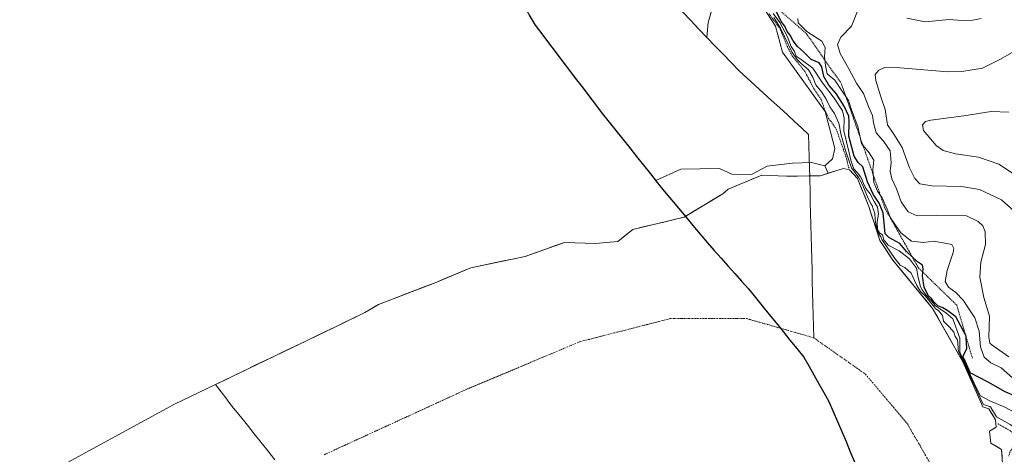
# Model space of a CAD drawing. Units: metres. Extents: x 591025 to 594491, y 4680475 to 4682804.
# Drawn here: x 592897 to 593315, y 4682245 to 4682429 of the extents above; entities that cross this region are included whole.
import ezdxf

# ---------------------------------------------------------------- set-up
doc = ezdxf.new("R2010")
doc.units = ezdxf.units.M
doc.header["$MEASUREMENT"] = 0
doc.linetypes.add('TRAZO_Y_PUNTO', pattern=[1, 0.5, -0.25, 0, -0.25])
doc.linetypes.add('TRAZOS', pattern=[0.75, 0.5, -0.25])
for name, color, linetype, lineweight in [('Arbolado forestal CxS', 92, 'Continuous', 0), ('Comunidad autónoma', 142, 'Continuous', 30), ('Corriente natural Cxs', 5, 'Continuous', 13), ('Corriente natural eje', 5, 'TRAZO_Y_PUNTO', 0), ('Corriente natural lineal', 142, 'Continuous', 13), ('Corriente natural superficial', 5, 'Continuous', 13), ('Curva de nivel auxiliar', 36, 'TRAZOS', 0), ('Curva de nivel maestra', 36, 'Continuous', 30), ('Curva de nivel normal', 36, 'Continuous', 0), ('Escarpado lineal', 39, 'TRAZOS', 0), ('Municipio', 9, 'Continuous', 13), ('Municipio CxS', 142, 'Continuous', 0), ('Pastizal CxS', 92, 'Continuous', 0), ('Provincia', 19, 'Continuous', 0), ('Suelo desnudo CxS', 43, 'Continuous', 0)]:
    doc.layers.add(name, color=color, linetype=linetype, lineweight=lineweight)

# ---------------------------------------------------------------- blocks, each defined once
blk = doc.blocks.new('*U167')
at = {"layer": 'Corriente natural Cxs', "color": 5, "linetype": 'Continuous', "lineweight": 13}
blk.add_polyline3d([(593005.53, 4682242.65, 285.53), (593002.61, 4682246.3, 285.53), (592999.69, 4682249.96, 285.53), (592996.77, 4682253.61, 285.52), (592993.85, 4682257.26, 285.52), (592990.93, 4682260.92, 285.52), (592988.01, 4682264.57, 285.53), (592985.59, 4682267.67, 285.59), (592985.09, 4682268.32, 285.62), (592982.72, 4682271.43, 285.89), (592980.36, 4682274.54, 286.04), (592984.57, 4682276.57, 285.93), (592988.79, 4682278.6, 285.98), (592993.01, 4682280.63, 286.06), (592997.23, 4682282.66, 286.08), (593001.45, 4682284.69, 286.08), (593005.67, 4682286.72, 286.14), (593009.88, 4682288.75, 285.85), (593014.1, 4682290.78, 285.63), (593018.32, 4682292.81, 285.65), (593022.54, 4682294.84, 285.62), (593026.76, 4682296.87, 285.6), (593030.98, 4682298.9, 285.7), (593035.19, 4682300.93, 285.7), (593039.41, 4682302.96, 285.82), (593043.63, 4682304.99, 285.79), (593046.57, 4682306.73, 285.75), (593049.51, 4682308.47, 285.68), (593053.51, 4682310, 285.56), (593057.51, 4682311.53, 285.54), (593061.51, 4682313.07, 285.5), (593065.52, 4682314.6, 285.54), (593069.52, 4682316.14, 285.55), (593073.52, 4682317.67, 285.56), (593077.29, 4682319.26, 285.54), (593081.06, 4682320.85, 285.55), (593084.83, 4682322.43, 285.56), (593088.6, 4682324.02, 285.56), (593093.2, 4682324.97, 285.55), (593097.81, 4682325.93, 285.54), (593102.41, 4682326.88, 285.55), (593107.02, 4682327.83, 285.55), (593111.62, 4682328.78, 285.56), (593115.79, 4682330.27, 285.52), (593119.95, 4682331.76, 285.54), (593124.12, 4682333.25, 285.55), (593128.29, 4682334.74, 285.55), (593132.65, 4682334.6, 285.55), (593137.02, 4682334.47, 285.55), (593141.38, 4682334.34, 285.54), (593146.15, 4682334.74, 285.53), (593150.91, 4682335.13, 285.54), (593154.08, 4682337.71, 285.54), (593157.26, 4682340.29, 285.53), (593161.63, 4682341.32, 285.53), (593165.99, 4682342.36, 285.54), (593170.36, 4682343.39, 285.54), (593174.72, 4682344.42, 285.53), (593179.09, 4682345.45, 285.54), (593183.16, 4682347.93, 285.56), (593187.22, 4682350.41, 285.55), (593191.29, 4682352.89, 285.54), (593195.36, 4682355.37, 285.55), (593197.74, 4682357.36, 285.54), (593201.3, 4682358.84, 285.54), (593204.86, 4682360.31, 285.54), (593208.42, 4682361.79, 285.58), (593211.98, 4682363.27, 285.66), (593215.44, 4682363.12, 285.57), (593218.91, 4682362.97, 285.55), (593222.37, 4682362.82, 285.54), (593227.13, 4682362.89, 285.5), (593231.9, 4682362.95, 285.5), (593236.66, 4682363.02, 285.49), (593239.96, 4682364.02, 285.52), (593243.25, 4682365.02, 285.57), (593246.55, 4682366.02, 285.76), (593249.11, 4682365.47, 290.66), (593249.11, 4682365.47, 290.66), (593250.8, 4682363.63, 292.05), (593252.49, 4682361.78, 293.1), (593254.11, 4682357.83, 292.34), (593255.73, 4682353.87, 288.23), (593257.35, 4682349.92, 289.62), (593258.5, 4682346.34, 290.17), (593259.65, 4682342.77, 288.61), (593260.8, 4682339.19, 290.77), (593261.95, 4682335.61, 290.63), (593263.8, 4682332.83, 291.02), (593265.64, 4682330.05, 290.94), (593267.49, 4682327.27, 290.02), (593270.3, 4682323.84, 288.9), (593273.11, 4682320.41, 288.04), (593275.92, 4682316.98, 287.3), (593278.73, 4682313.55, 294.25), (593281.54, 4682310.12, 291.45), (593284.35, 4682306.69, 292.12), (593286.48, 4682302.94, 287.25), (593288.61, 4682299.18, 288.9), (593290.74, 4682295.43, 288.22), (593292.86, 4682291.68, 288.84), (593294.99, 4682287.92, 291.66), (593297.12, 4682284.17, 299.08), (593298.82, 4682280.36, 296.15), (593300.52, 4682276.54, 295.24), (593302.22, 4682272.73, 294.31), (593303.92, 4682268.91, 291.32), (593305.62, 4682265.1, 289.77), (593308.21, 4682264.28, 290.51), (593309.57, 4682261.92, 289.42), (593310.93, 4682259.56, 288.43), (593311.32, 4682256.43, 286.88), (593308.42, 4682254.7, 285.8), (593308.73, 4682252.19, 285.54), (593309.04, 4682249.67, 285.55), (593311.29, 4682248.34, 285.62), (593313.54, 4682247, 286.14), (593313.77, 4682243.99, 286.39)], dxfattribs=at)
blk = doc.blocks.new('*U170')
at = {"layer": 'Curva de nivel normal', "color": 36, "linetype": 'Continuous', "lineweight": 0}
for points in [[(593304.99, 4682429.68, 310), (593301.42, 4682428.9, 310), (593296.93, 4682428.81, 310), (593291.38, 4682429.29, 310), (593281.2, 4682428.26, 310), (593273.4, 4682429.82, 310)], [(593252.46, 4682432.81, 310), (593249.98, 4682426.42, 310), (593245.4, 4682421.76, 310), (593243.97, 4682418.66, 310), (593245.1, 4682414.8, 310), (593248.8, 4682408.31, 310), (593252.04, 4682402.28, 310), (593255.05, 4682397.82, 310), (593257.22, 4682392.32, 310), (593258.91, 4682388.5, 310), (593259.25, 4682385.42, 310), (593260.38, 4682381.23, 310), (593263.51, 4682377.68, 310), (593266.31, 4682373.54, 310), (593266.74, 4682368.45, 310), (593266.29, 4682365, 310), (593267.03, 4682361.65, 310), (593269.09, 4682357.45, 310), (593270.99, 4682351.94, 310), (593273.93, 4682347.64, 310), (593277.85, 4682346.02, 310), (593286.07, 4682346.31, 310), (593298.69, 4682345.97, 310), (593303.62, 4682343.64, 310), (593305.63, 4682341.72, 310), (593306.64, 4682339.19, 310), (593306.76, 4682333.87, 310), (593304.78, 4682326.44, 310), (593304.31, 4682320.09, 310), (593306.08, 4682311.46, 310), (593308.4, 4682303.45, 310), (593308.17, 4682294.64, 310), (593308.54, 4682292.08, 310), (593309.6, 4682291.21, 310), (593316.64, 4682286.24, 310)]]:
    blk.add_polyline3d(points, dxfattribs=at)
blk = doc.blocks.new('*U172')
at = {"layer": 'Curva de nivel auxiliar', "color": 36, "linetype": 'TRAZOS', "lineweight": 0}
blk.add_polyline3d([(593214.99, 4682431.6, 287.5), (593219.51, 4682425.62, 287.5), (593222.71, 4682417.8, 287.5), (593224.77, 4682413.82, 287.5), (593230.04, 4682407.45, 287.5), (593233.89, 4682400.11, 287.5), (593237.17, 4682395.22, 287.5), (593238.64, 4682390.83, 287.5), (593240.26, 4682387.32, 287.5), (593243.49, 4682382.77, 287.5), (593247.82, 4682370.44, 287.5), (593248.6845, 4682366.5844, 287.5), (593249.1977, 4682366.0488, 145)], dxfattribs=at)
blk = doc.blocks.new('*U175')
at = {"layer": 'Curva de nivel normal', "color": 36, "linetype": 'Continuous', "lineweight": 0}
blk.add_polyline3d([(593227.26, 4682429.66, 305), (593227.4, 4682427.77, 305), (593230.99, 4682424.11, 305), (593237.35, 4682420.04, 305), (593238.74, 4682417.34, 305), (593238.46, 4682413.41, 305), (593238.9, 4682409.71, 305), (593239.6, 4682406.13, 305), (593242.93, 4682403.49, 305), (593245.4, 4682399.65, 305), (593248.64, 4682394.94, 305), (593249.89, 4682390.92, 305), (593252.61, 4682383.81, 305), (593254.14, 4682376.63, 305), (593257.39, 4682372.75, 305), (593259.49, 4682369.63, 305), (593259.06, 4682365.47, 305), (593259.41, 4682360.19, 305), (593261.03, 4682356.41, 305), (593262.93, 4682353.59, 305), (593265.1, 4682348.88, 305), (593266.48, 4682345.18, 305), (593268.64, 4682342.01, 305), (593270.81, 4682338.85, 305), (593275.38, 4682335.22, 305), (593280.53, 4682334.77, 305), (593284.77, 4682335.31, 305), (593288.83, 4682334.59, 305), (593292.52, 4682333.82, 305), (593293.35, 4682332.21, 305), (593293.08, 4682330.54, 305), (593290.54, 4682322.81, 305), (593289.71, 4682318.14, 305), (593291.13, 4682315.74, 305), (593294.2, 4682313.58, 305), (593297.26, 4682310.26, 305), (593302.18, 4682302.78, 305), (593304.06, 4682297.15, 305), (593304.61, 4682290.49, 305), (593306.15, 4682286.12, 305), (593309.04, 4682283.76, 305), (593313.4, 4682281.54, 305), (593318.18, 4682277.3, 305)], dxfattribs=at)

msp = doc.modelspace()

# ---------------------------------------------------------------- linework, layer by layer
at = {"layer": 'Arbolado forestal CxS', "color": 92, "linetype": 'Continuous', "lineweight": 0}
for points in [[(593313.99, 4682240.97, 285.81), (593313.54, 4682247, 287.36), (593310.74, 4682248.66, 286.08), (593309.04, 4682249.67, 285.77), (593308.42, 4682254.7, 285.71), (593309.85, 4682255.55, 285.99), (593311.32, 4682256.43, 286.32), (593310.93, 4682259.56, 287.99), (593308.21, 4682264.28, 290.85), (593305.62, 4682265.1, 289.81), (593297.12, 4682284.17, 300.56), (593284.35, 4682306.69, 289.78), (593267.49, 4682327.27, 289.58), (593261.95, 4682335.61, 293.41), (593257.35, 4682349.92, 289.59), (593252.49, 4682361.78, 294.9), (593249.11, 4682365.47, 292.57), (593246.55, 4682366.02, 289.36), (593240, 4682364.03, 285.54), (593238.59, 4682367.25, 285.56), (593241.94, 4682370.21, 285.79), (593242.91, 4682374.52, 287.27), (593238.73, 4682390.3, 289.03), (593220.64, 4682415.37, 287.72), (593217.73, 4682426.35, 286.69), (593200.22, 4682453.45, 287.26)], [(593200.22, 4682453.45, 287.26), (593217.73, 4682426.35, 286.69), (593220.64, 4682415.37, 287.72), (593238.73, 4682390.3, 289.03), (593242.91, 4682374.52, 287.27), (593241.94, 4682370.21, 285.79), (593238.59, 4682367.25, 285.56)], [(593238.59, 4682367.25, 285.56), (593240, 4682364.03, 285.54)], [(593313.99, 4682240.97, 285.81), (593313.54, 4682247, 287.36), (593310.74, 4682248.66, 286.08), (593309.04, 4682249.67, 285.77), (593308.42, 4682254.7, 285.71), (593309.85, 4682255.55, 285.99), (593311.32, 4682256.43, 286.32), (593310.93, 4682259.56, 287.99), (593308.21, 4682264.28, 290.85), (593305.62, 4682265.1, 289.81), (593297.12, 4682284.17, 300.56), (593284.35, 4682306.69, 289.78), (593267.49, 4682327.27, 289.58), (593261.95, 4682335.61, 293.41), (593257.35, 4682349.92, 289.59), (593252.49, 4682361.78, 294.9), (593249.11, 4682365.47, 292.57), (593246.55, 4682366.02, 289.36), (593240, 4682364.03, 285.54)]]:
    msp.add_polyline3d(points, dxfattribs=at)
at = {"layer": 'Comunidad autónoma', "color": 142, "linetype": 'Continuous', "lineweight": 30}
msp.add_polyline3d([(593113.3, 4682431.1, 285.69), (593115.79, 4682426.84, 285.71), (593118.64, 4682423.1, 285.76), (593121.48, 4682419.36, 285.8), (593124.33, 4682415.61, 285.91), (593127.18, 4682411.87, 285.98), (593130.03, 4682408.13, 285.99), (593132.87, 4682404.39, 285.99), (593135.72, 4682400.65, 286), (593138.57, 4682396.9, 286.01), (593141.41, 4682393.16, 286), (593144.26, 4682389.42, 286.07), (593147.18, 4682385.77, 286.03), (593150.1, 4682382.11, 285.82), (593153.02, 4682378.46, 285.81), (593155.94, 4682374.8, 285.88), (593158.86, 4682371.15, 285.89), (593161.78, 4682367.49, 285.88), (593164.7, 4682363.84, 285.77), (593167.62, 4682360.18, 285.61), (593170.54, 4682356.53, 285.55), (593173.59, 4682352.86, 285.56), (593176.65, 4682349.2, 285.59), (593179.7, 4682345.53, 285.55), (593182.75, 4682341.86, 285.54), (593185.81, 4682338.2, 285.55), (593188.86, 4682334.53, 285.55), (593191.76, 4682331.29, 285.56), (593194.67, 4682328.04, 285.56), (593197.57, 4682324.79, 285.56), (593200.47, 4682321.55, 285.56), (593203.38, 4682318.3, 285.56), (593206.28, 4682315.06, 285.56), (593209.21, 4682311.45, 285.57), (593212.14, 4682307.84, 285.56), (593215.07, 4682304.23, 285.57), (593218, 4682300.62, 285.56), (593220.94, 4682297, 285.56), (593223.87, 4682293.39, 285.57), (593226.8, 4682289.78, 285.55), (593229.73, 4682286.17, 285.53), (593231.86, 4682282.4, 285.52), (593234, 4682278.63, 285.54), (593236.13, 4682274.87, 285.55), (593238.27, 4682271.1, 285.54), (593240.4, 4682267.33, 285.54), (593242.21, 4682263.08, 285.51), (593244.02, 4682258.82, 285.51), (593245.82, 4682254.57, 285.51), (593247.63, 4682250.32, 285.52), (593249.44, 4682246.06, 285.52), (593251.25, 4682241.81, 285.51)], dxfattribs=at)
at = {"layer": 'Corriente natural eje', "color": 5, "linetype": 'TRAZO_Y_PUNTO', "lineweight": 0}
for points in [[(593026.37, 4682244.76, 285.53), (593030.67, 4682246.73, 285.53), (593034.98, 4682248.71, 285.52), (593039.29, 4682250.69, 285.54), (593043.6, 4682252.67, 285.55), (593047.9, 4682254.64, 285.54), (593052.21, 4682256.62, 285.53), (593056.52, 4682258.6, 285.52), (593060.83, 4682260.58, 285.54), (593065.13, 4682262.55, 285.55), (593069.44, 4682264.53, 285.56), (593073.75, 4682266.51, 285.55), (593078.06, 4682268.49, 285.55), (593082.36, 4682270.46, 285.56), (593086.67, 4682272.44, 285.56), (593091.06, 4682274.28, 285.57), (593095.46, 4682276.13, 285.56), (593099.85, 4682277.97, 285.55), (593104.25, 4682279.81, 285.53), (593108.64, 4682281.66, 285.53), (593113.04, 4682283.5, 285.54), (593117.43, 4682285.35, 285.55), (593121.83, 4682287.19, 285.54), (593126.22, 4682289.03, 285.54), (593130.62, 4682290.88, 285.55), (593135.01, 4682292.72, 285.54), (593139.77, 4682293.94, 285.55), (593144.54, 4682295.15, 285.53), (593149.3, 4682296.37, 285.53), (593154.07, 4682297.59, 285.55), (593158.83, 4682298.8, 285.55), (593163.59, 4682300.02, 285.55), (593168.36, 4682301.23, 285.55), (593173.12, 4682302.45, 285.55), (593177.75, 4682302.45, 285.56), (593182.39, 4682302.45, 285.55), (593187.02, 4682302.45, 285.53), (593191.66, 4682302.45, 285.52), (593196.29, 4682302.45, 285.53), (593200.93, 4682302.45, 285.54), (593205.56, 4682302.45, 285.54), (593210.29, 4682301.1, 285.54), (593215.02, 4682299.75, 285.55), (593219.75, 4682298.4, 285.55), (593224.47, 4682297.04, 285.55), (593229.2, 4682295.69, 285.55), (593233.93, 4682294.34, 285.54)], [(593233.93, 4682294.34, 285.54), (593237.58, 4682291.77, 285.52), (593241.23, 4682289.2, 285.52), (593244.88, 4682286.64, 285.52), (593248.53, 4682284.07, 285.52), (593252.18, 4682281.5, 285.54), (593255.83, 4682278.93, 285.54), (593258.8, 4682275.41, 285.53), (593261.77, 4682271.9, 285.53), (593264.75, 4682268.38, 285.52), (593267.72, 4682264.86, 285.53), (593270.69, 4682261.35, 285.52), (593273.66, 4682257.83, 285.52), (593276, 4682253.77, 285.54), (593278.34, 4682249.72, 285.53), (593280.69, 4682245.66, 285.51), (593283.03, 4682241.61, 285.52)]]:
    msp.add_polyline3d(points, dxfattribs=at)
at = {"layer": 'Corriente natural lineal', "color": 142, "linetype": 'Continuous', "lineweight": 13}
for points in [[(593188.7, 4682421.63, 285.69), (593185.29, 4682425.19, 285.61), (593181.88, 4682428.76, 285.57), (593178.47, 4682432.32, 285.6), (593175.06, 4682435.88, 285.58)], [(593190.46, 4682432.28, 285.59), (593189.24, 4682427.96, 285.59), (593188.97, 4682424.8, 285.61), (593188.7, 4682421.63, 285.69)], [(593188.7, 4682421.63, 285.69), (593192.09, 4682418.09, 285.78), (593195.49, 4682414.54, 285.8), (593198.88, 4682411, 285.83), (593202.27, 4682407.45, 285.89), (593205.69, 4682404.35, 285.97), (593209.11, 4682401.25, 286.01), (593212.54, 4682398.15, 286), (593215.96, 4682395.04, 285.83), (593219.38, 4682391.94, 285.8), (593222.8, 4682388.84, 285.81), (593225.8, 4682386.06, 285.91), (593228.79, 4682383.27, 285.94), (593231.79, 4682380.49, 286.11), (593231.91, 4682375.7, 285.82), (593232.03, 4682370.92, 285.57), (593232.15, 4682366.13, 285.5), (593232.23, 4682362.96, 285.52)], [(593232.23, 4682362.96, 285.52), (593232.27, 4682361.35, 285.53), (593232.38, 4682356.56, 285.57), (593232.5, 4682351.77, 285.55), (593232.62, 4682346.99, 285.52), (593232.74, 4682342.2, 285.51), (593232.86, 4682337.42, 285.53), (593232.98, 4682332.63, 285.54), (593233.1, 4682327.84, 285.54), (593233.22, 4682323.06, 285.55), (593233.34, 4682318.27, 285.55), (593233.45, 4682313.48, 285.54), (593233.57, 4682308.7, 285.54), (593233.69, 4682303.91, 285.56), (593233.81, 4682299.13, 285.55), (593233.93, 4682294.34, 285.54)]]:
    msp.add_polyline3d(points, dxfattribs=at)
at = {"layer": 'Corriente natural superficial', "color": 5, "linetype": 'Continuous', "lineweight": 13}
for points in [[(592980.36, 4682274.54, 286.04), (592984.57, 4682276.57, 285.93), (592988.79, 4682278.6, 285.98), (592993.01, 4682280.63, 286.06), (592997.23, 4682282.66, 286.08), (593001.45, 4682284.69, 286.08), (593005.67, 4682286.72, 286.14), (593009.88, 4682288.75, 285.85), (593014.1, 4682290.78, 285.63), (593018.32, 4682292.81, 285.65), (593022.54, 4682294.84, 285.62), (593026.76, 4682296.87, 285.6), (593030.98, 4682298.9, 285.7), (593035.19, 4682300.93, 285.7), (593039.41, 4682302.96, 285.82), (593043.63, 4682304.99, 285.79), (593046.57, 4682306.73, 285.75), (593049.51, 4682308.47, 285.68), (593053.51, 4682310, 285.56), (593057.51, 4682311.53, 285.54), (593061.51, 4682313.07, 285.5), (593065.52, 4682314.6, 285.54), (593069.52, 4682316.14, 285.55), (593073.52, 4682317.67, 285.56), (593077.29, 4682319.26, 285.54), (593081.06, 4682320.85, 285.55), (593084.83, 4682322.43, 285.56), (593088.6, 4682324.02, 285.56), (593093.2, 4682324.97, 285.55), (593097.81, 4682325.93, 285.54), (593102.41, 4682326.88, 285.55), (593107.02, 4682327.83, 285.55), (593111.62, 4682328.78, 285.56), (593115.79, 4682330.27, 285.52), (593119.95, 4682331.76, 285.54), (593124.12, 4682333.25, 285.55), (593128.29, 4682334.74, 285.55), (593132.65, 4682334.6, 285.55), (593137.02, 4682334.47, 285.55), (593141.38, 4682334.34, 285.54), (593146.15, 4682334.74, 285.53), (593150.91, 4682335.13, 285.54), (593154.08, 4682337.71, 285.54), (593157.26, 4682340.29, 285.53), (593161.63, 4682341.32, 285.53), (593165.99, 4682342.36, 285.54), (593170.36, 4682343.39, 285.54), (593174.72, 4682344.42, 285.53), (593179.09, 4682345.45, 285.54), (593183.16, 4682347.93, 285.56), (593187.22, 4682350.41, 285.55), (593191.29, 4682352.89, 285.54), (593195.36, 4682355.37, 285.55), (593197.74, 4682357.36, 285.54), (593201.3, 4682358.84, 285.54), (593204.86, 4682360.31, 285.54), (593208.42, 4682361.79, 285.58), (593211.98, 4682363.27, 285.66), (593215.44, 4682363.12, 285.57), (593218.91, 4682362.97, 285.55), (593222.37, 4682362.82, 285.54), (593227.13, 4682362.89, 285.5), (593231.9, 4682362.95, 285.5), (593232.23, 4682362.96, 285.5)], [(593232.23, 4682362.96, 285.5), (593236.66, 4682363.02, 285.49), (593239.96, 4682364.02, 285.52), (593243.25, 4682365.02, 285.57), (593246.55, 4682366.02, 285.76), (593249.11, 4682365.47, 290.66), (593250.8, 4682363.63, 292.05), (593252.49, 4682361.78, 293.1), (593254.11, 4682357.83, 292.34), (593255.73, 4682353.87, 288.23), (593257.35, 4682349.92, 289.62), (593258.5, 4682346.34, 290.17), (593259.65, 4682342.77, 288.61), (593260.8, 4682339.19, 290.77), (593261.95, 4682335.61, 290.63), (593263.8, 4682332.83, 291.02), (593265.64, 4682330.05, 290.93), (593267.49, 4682327.27, 290.02), (593270.3, 4682323.84, 288.9), (593273.11, 4682320.41, 288.04), (593275.92, 4682316.98, 287.3), (593278.73, 4682313.55, 294.25), (593281.54, 4682310.12, 291.45), (593284.35, 4682306.69, 292.12), (593286.48, 4682302.94, 287.25), (593288.61, 4682299.18, 288.9), (593290.74, 4682295.43, 288.22), (593292.86, 4682291.68, 288.84), (593294.99, 4682287.92, 291.66), (593297.12, 4682284.17, 299.08), (593298.82, 4682280.36, 296.15), (593300.52, 4682276.54, 295.24), (593302.22, 4682272.73, 294.31), (593303.92, 4682268.91, 291.32), (593305.62, 4682265.1, 289.77), (593308.21, 4682264.28, 290.51), (593309.57, 4682261.92, 289.42), (593310.93, 4682259.56, 288.43), (593311.32, 4682256.43, 286.88), (593308.42, 4682254.7, 285.8), (593308.73, 4682252.19, 285.54), (593309.04, 4682249.67, 285.55), (593311.29, 4682248.34, 285.62), (593313.54, 4682247, 286.14), (593313.77, 4682243.99, 286.39)]]:
    msp.add_polyline3d(points, dxfattribs=at)
at = {"layer": 'Curva de nivel auxiliar', "color": 36, "linetype": 'TRAZOS', "lineweight": 0}
msp.add_polyline3d([(593312.09, 4682257.97, 266.13), (593312.16, 4682257.8, 287.5), (593317.24, 4682254.94, 287.5), (593318.82, 4682253.74, 287.5), (593319.61, 4682252.71, 287.5), (593319.99, 4682251.61, 287.5), (593319.95, 4682250.48, 287.5), (593317.14, 4682245.88, 287.5), (593316.62, 4682244.23, 287.5)], dxfattribs=at)
at = {"layer": 'Curva de nivel maestra', "color": 36, "linetype": 'Continuous', "lineweight": 30}
for points in [[(593297.1, 4682286.24, 300), (593298.83, 4682289.76, 300), (593298.59, 4682294.5, 300), (593298.57, 4682295, 300), (593298.29, 4682295.52, 300), (593294.25, 4682303.16, 300), (593290.81, 4682305.75, 300), (593288.7, 4682306.99, 300), (593286.6, 4682307.88, 300), (593284.8, 4682309.51, 300), (593283.89, 4682310.94, 300), (593282.51, 4682312.22, 300), (593280.7, 4682315.74, 300), (593280.08, 4682320.49, 300), (593280.25, 4682322.09, 300), (593280.4, 4682323.57, 300), (593280.01, 4682325.09, 300), (593277.87, 4682326.58, 300), (593275.7, 4682328.62, 300), (593273.24, 4682330.94, 300), (593270.45, 4682334.34, 300), (593265.74, 4682336.86, 300), (593264.28, 4682338.37, 300), (593263.99, 4682341.54, 0), (593263.35, 4682347.29, 0), (593261.72, 4682351.34, 0), (593259.08, 4682355.13, 300), (593256.8, 4682360.49, 300), (593254.73, 4682366.79, 300), (593252.79, 4682368.61, 300), (593251.09, 4682371.26, 300), (593248.77, 4682379.73, 300), (593248.97, 4682385.64, 300), (593248.87, 4682388.2, 300), (593246.86, 4682392.49, 300), (593243.51, 4682397.89, 300), (593240.36, 4682401.4, 300), (593238.16, 4682405.09, 300), (593237.36, 4682409.18, 300), (593236.2, 4682410.9, 300), (593232.84, 4682412.32, 300), (593229.61, 4682415.47, 300), (593227, 4682417.84, 300), (593225.16, 4682420.17, 300), (593223.94, 4682422.63, 300), (593222.72, 4682424.08, 300), (593221.67, 4682426.36, 300), (593220.08, 4682428.43, 300), (593217.72, 4682433.28, 300)], [(593297.1, 4682286.24, 300), (593297.99, 4682284.66, 0), (593298.02, 4682284.6, 0), (593298.03, 4682284.58, 0), (593300.29, 4682279.52, 300)], [(593340.12, 4682242.98, 300), (593339.63, 4682246.69, 300), (593338.65, 4682249.71, 300), (593338.1, 4682253.79, 300), (593336.35, 4682258.92, 300), (593332.09, 4682262.42, 300), (593324.4, 4682267.4, 300), (593315.09, 4682271.46, 300), (593307.9, 4682275.59, 300), (593300.29, 4682279.52, 300)]]:
    msp.add_polyline3d(points, dxfattribs=at)
at = {"layer": 'Curva de nivel normal', "color": 36, "linetype": 'Continuous', "lineweight": 0}
for points in [[(593216.7, 4682431.77, 295), (593219.53, 4682427.93, 295), (593222.7, 4682422.17, 295), (593224.4, 4682417.83, 295), (593225.77, 4682415.64, 295), (593226.52, 4682413.67, 295), (593228.64, 4682412.33, 295), (593233.52, 4682408.55, 295), (593237.71, 4682402.41, 295), (593242.54, 4682395.94, 295), (593246.16, 4682390.48, 295), (593246.91, 4682387.36, 295), (593246.77, 4682382.08, 295), (593248.99, 4682372.67, 295), (593249.8, 4682369.08, 295), (593250.98, 4682365.97, 0), (593252.53, 4682364.18, 0), (593253.88, 4682362.4, 0), (593255.11, 4682359.66, 0), (593256, 4682357.54, 295), (593257.8, 4682355.33, 295), (593259.51, 4682352.04, 295), (593260.92, 4682349.64, 295), (593261.43, 4682346.75, 295), (593260.77, 4682343.46, 295), (593260.96, 4682340.26, 295), (593261.84, 4682338.86, 295), (593263.05, 4682337.96, 295), (593263.72, 4682335.84, 295), (593265.5, 4682333.54, 295), (593270.14, 4682331.13, 295), (593274.57, 4682327.74, 295), (593277.45, 4682323.81, 295), (593278.24, 4682319.93, 295), (593279.1, 4682316.61, 295), (593279.12, 4682316.2, 295), (593279.96, 4682314.69, 0), (593281.66, 4682312.39, 0), (593284.68, 4682309.06, 0), (593285.29, 4682308.17, 295), (593285.54, 4682307.92, 295), (593287.71, 4682306.43, 295), (593289.88, 4682304.92, 295), (593292.94, 4682302.34, 295), (593295.85, 4682294.16, 295), (593295.9, 4682288.34, 295), (593296.36, 4682287.21, 0), (593297.63, 4682284.55, 150)], [(593217, 4682430.02, 290), (593219.89, 4682425.57, 290), (593224.87, 4682415.22, 290), (593227.12, 4682412.14, 290), (593228.54, 4682410.69, 290), (593231.66, 4682407.84, 290), (593233.59, 4682404.74, 290), (593234.86, 4682401.56, 290), (593237.2, 4682398.56, 290), (593239.06, 4682395.76, 290), (593240.78, 4682392.15, 290), (593242.78, 4682389.38, 290), (593244.54, 4682385.24, 290), (593245.59, 4682380.22, 290), (593247.52, 4682373.23, 290), (593249.91, 4682366.29, 290), (593253.13, 4682362.12, 0), (593254.74, 4682358.92, 0)], [(593318.1, 4682415.24, 315), (593312.77, 4682412.28, 315), (593305.44, 4682408.62, 315), (593296.79, 4682407.17, 315), (593290.77, 4682407.1, 315), (593270.64, 4682408.8, 315), (593264.01, 4682408.87, 315), (593261.56, 4682407.68, 315), (593260.01, 4682405.97, 315), (593260.21, 4682403.42, 315), (593262.45, 4682396.49, 315), (593264.28, 4682391.02, 315), (593265.16, 4682384.64, 315), (593267.95, 4682380.57, 315), (593271.41, 4682374.91, 315), (593274.55, 4682366.42, 315), (593276.77, 4682361.79, 315), (593278.92, 4682359.55, 315), (593284.02, 4682358.76, 315), (593296.59, 4682358.48, 315), (593304.15, 4682357.14, 315), (593313.51, 4682352.81, 315), (593318.82, 4682348.19, 315)], [(593316.69, 4682389.9, 320), (593309.16, 4682390.24, 320), (593297.62, 4682388.41, 320), (593283.61, 4682386.53, 320), (593281.3, 4682385.96, 320), (593280.08, 4682384.63, 320), (593280.54, 4682382.16, 320), (593285.83, 4682375.87, 320), (593288.88, 4682373.68, 320), (593294.07, 4682372.35, 320), (593303.77, 4682370.92, 320), (593312.43, 4682367.97, 320), (593325.43, 4682359.36, 320)], [(593254.74, 4682358.92, 147.5), (593256.99, 4682353.43, 290)], [(593256.99, 4682353.43, 290), (593258.24, 4682350.95, 290), (593258.7, 4682350.35, 290), (593259.12, 4682348.94, 0), (593259.83, 4682347.04, 0), (593259.99, 4682344.46, 0), (593260.23, 4682342.51, 0), (593261.34, 4682338.62, 0), (593262.33, 4682337.12, 0), (593262.69, 4682336.58, 30.35), (593262.86, 4682336.05, 0), (593268.3, 4682327.87, 0), (593270.57, 4682325.09, 290), (593272.5, 4682324.17, 290), (593275.2, 4682321.65, 290), (593277.59, 4682316.52, 290), (593279.21, 4682313.91, 0), (593279.52, 4682313.61, 0), (593280.87, 4682312.37, 0), (593281.24, 4682312.06, 131.63), (593285.12, 4682307.32, 0), (593285.22, 4682307.18, 0), (593285.47, 4682306.74, 290), (593286.89, 4682305.92, 290), (593288.47, 4682303.8, 290), (593288.98, 4682301.36, 290), (593291.5, 4682298.89, 290), (593293.31, 4682296.7, 290), (593293.93, 4682294.93, 290), (593294.9, 4682293.42, 290), (593295.18, 4682290.18, 290), (593295.14, 4682289.7, 290), (593295.25, 4682288.72, 0), (593305.73, 4682266.18, 147.5)], [(593297.63, 4682284.55, 150), (593301.92, 4682275.15, 0), (593304.64, 4682269.74, 295), (593308.6, 4682267.55, 295), (593314.99, 4682264.97, 295), (593321.92, 4682261.32, 295), (593326.99, 4682256.5, 295), (593331.84, 4682252.02, 295), (593334.69, 4682250.18, 295), (593336.62, 4682248.82, 295), (593338.02, 4682244.54, 295)], [(593305.73, 4682266.18, 147.5), (593306.35, 4682265.92, 0), (593308.51, 4682265.23, 0), (593308.65, 4682265.18, 0), (593308.78, 4682265.1, 0), (593308.89, 4682265.01, 0), (593308.99, 4682264.9, 0), (593309.08, 4682264.78, 0), (593311.38, 4682260.78, 290), (593317.26, 4682257.64, 290), (593321.29, 4682254.67, 290), (593322.87, 4682252.41, 290), (593322.21, 4682250.16, 290), (593319.78, 4682245.87, 290), (593320.72, 4682242.35, 290)]]:
    msp.add_polyline3d(points, dxfattribs=at)
at = {"layer": 'Escarpado lineal', "color": 39, "linetype": 'TRAZOS', "lineweight": 0}
msp.add_polyline3d([(593212.56, 4682439.11, 285.8), (593230.79, 4682423.31, 303.5), (593245.64, 4682402.07, 305.57), (593264.16, 4682349.15, 304.13), (593278.33, 4682323.95, 295.22), (593294.58, 4682308.14, 302.7), (593301.2, 4682285.65, 302.52)], dxfattribs=at)
at = {"layer": 'Municipio', "color": 9, "linetype": 'Continuous', "lineweight": 13}
msp.add_polyline3d([(593113.3, 4682431.1, 285.69), (593115.79, 4682426.84, 285.71), (593118.64, 4682423.1, 285.76), (593121.48, 4682419.36, 285.8), (593124.33, 4682415.61, 285.91), (593127.18, 4682411.87, 285.98), (593130.03, 4682408.13, 285.99), (593132.87, 4682404.39, 285.99), (593135.72, 4682400.65, 286), (593138.57, 4682396.9, 286.01), (593141.41, 4682393.16, 286), (593144.26, 4682389.42, 286.07), (593147.18, 4682385.77, 286.03), (593150.1, 4682382.11, 285.82), (593153.02, 4682378.46, 285.81), (593155.94, 4682374.8, 285.88), (593158.86, 4682371.15, 285.89), (593161.78, 4682367.49, 285.88), (593164.7, 4682363.84, 285.77), (593167.62, 4682360.18, 285.61), (593170.54, 4682356.53, 285.55), (593173.59, 4682352.86, 285.56), (593176.65, 4682349.2, 285.59), (593179.7, 4682345.53, 285.55), (593182.75, 4682341.86, 285.54), (593185.81, 4682338.2, 285.55), (593188.86, 4682334.53, 285.55), (593191.76, 4682331.29, 285.56), (593194.67, 4682328.04, 285.56), (593197.57, 4682324.79, 285.56), (593200.47, 4682321.55, 285.56), (593203.38, 4682318.3, 285.56), (593206.28, 4682315.06, 285.56), (593209.21, 4682311.45, 285.57), (593212.14, 4682307.84, 285.56), (593215.07, 4682304.23, 285.57), (593218, 4682300.62, 285.56), (593220.94, 4682297, 285.56), (593223.87, 4682293.39, 285.57), (593226.8, 4682289.78, 285.55), (593229.73, 4682286.17, 285.53), (593231.86, 4682282.4, 285.52), (593234, 4682278.63, 285.54), (593236.13, 4682274.87, 285.55), (593238.27, 4682271.1, 285.54), (593240.4, 4682267.33, 285.54), (593242.21, 4682263.08, 285.51), (593244.02, 4682258.82, 285.51), (593245.82, 4682254.57, 285.51), (593247.63, 4682250.32, 285.52), (593249.44, 4682246.06, 285.52), (593251.25, 4682241.81, 285.51)], dxfattribs=at)
at = {"layer": 'Municipio CxS', "color": 142, "linetype": 'Continuous', "lineweight": 0}
msp.add_polyline3d([(593251.25, 4682241.81, 285.51), (593249.44, 4682246.06, 285.52), (593247.63, 4682250.32, 285.52), (593245.82, 4682254.57, 285.51), (593244.02, 4682258.82, 285.51), (593242.21, 4682263.08, 285.51), (593240.4, 4682267.33, 285.54), (593238.27, 4682271.1, 285.54), (593236.13, 4682274.87, 285.55), (593234, 4682278.63, 285.54), (593231.86, 4682282.4, 285.52), (593229.73, 4682286.17, 285.53), (593226.8, 4682289.78, 285.55), (593223.87, 4682293.39, 285.57), (593220.94, 4682297, 285.56), (593218, 4682300.62, 285.56), (593215.07, 4682304.23, 285.57), (593212.14, 4682307.84, 285.56), (593209.21, 4682311.45, 285.57), (593206.28, 4682315.06, 285.56), (593203.38, 4682318.3, 285.56), (593200.47, 4682321.55, 285.56), (593197.57, 4682324.79, 285.56), (593194.67, 4682328.04, 285.56), (593191.76, 4682331.29, 285.56), (593188.86, 4682334.53, 285.55), (593185.81, 4682338.2, 285.55), (593182.75, 4682341.86, 285.54), (593179.7, 4682345.53, 285.55), (593176.65, 4682349.2, 285.59), (593173.59, 4682352.86, 285.56), (593170.54, 4682356.53, 285.55), (593167.62, 4682360.18, 285.61), (593164.7, 4682363.84, 285.77), (593161.78, 4682367.49, 285.88), (593158.86, 4682371.15, 285.89), (593155.94, 4682374.8, 285.88), (593153.02, 4682378.46, 285.81), (593150.1, 4682382.11, 285.82), (593147.18, 4682385.77, 286.03), (593144.26, 4682389.42, 286.07), (593141.41, 4682393.16, 286), (593138.57, 4682396.9, 286.01), (593135.72, 4682400.65, 286), (593132.87, 4682404.39, 285.99), (593130.03, 4682408.13, 285.99), (593127.18, 4682411.87, 285.98), (593124.33, 4682415.61, 285.91), (593121.48, 4682419.36, 285.8), (593118.64, 4682423.1, 285.76), (593115.79, 4682426.84, 285.71), (593113.3, 4682431.1, 285.69)], dxfattribs=at)
at = {"layer": 'Pastizal CxS', "color": 92, "linetype": 'Continuous', "lineweight": 0}
for points in [[(593054.19, 4682525.28, 288.89), (593078.44, 4682490.84, 285.71), (593115.84, 4682426.93, 285.76), (593144.31, 4682389.51, 286.09), (593167.08, 4682361.01, 285.59), (593177.64, 4682365.86, 285.82), (593193.95, 4682366.03, 285.64), (593199.28, 4682363.62, 285.54), (593207.59, 4682363.48, 285.52), (593214.23, 4682367.05, 285.58), (593224.89, 4682368.29, 285.59), (593233.01, 4682368.61, 285.66), (593238.59, 4682367.25, 285.56)], [(593054.19, 4682525.28, 288.89), (593078.44, 4682490.84, 285.71), (593115.84, 4682426.93, 285.76), (593144.31, 4682389.51, 286.09), (593167.08, 4682361.01, 285.59), (593177.64, 4682365.86, 285.82), (593193.95, 4682366.03, 285.64), (593199.28, 4682363.62, 285.54), (593207.59, 4682363.48, 285.52), (593214.23, 4682367.05, 285.58), (593224.89, 4682368.29, 285.59), (593233.01, 4682368.61, 285.66), (593238.59, 4682367.25, 285.56)], [(593078.44, 4682490.84, 285.71), (593115.84, 4682426.93, 285.76), (593144.31, 4682389.51, 286.09), (593167.08, 4682361.01, 285.59), (593177.64, 4682365.86, 285.82), (593193.95, 4682366.03, 285.64), (593199.28, 4682363.62, 285.54), (593207.59, 4682363.48, 285.52), (593214.23, 4682367.05, 285.58), (593224.89, 4682368.29, 285.59), (593233.01, 4682368.61, 285.66), (593238.59, 4682367.25, 285.56), (593240, 4682364.03, 285.54), (593236.66, 4682363.02, 285.53), (593222.37, 4682362.82, 285.53), (593211.98, 4682363.27, 285.55), (593197.74, 4682357.36, 285.56), (593195.36, 4682355.37, 285.55), (593179.09, 4682345.45, 285.54), (593157.26, 4682340.29, 285.53), (593150.91, 4682335.13, 285.54), (593141.38, 4682334.34, 285.55), (593128.29, 4682334.74, 285.55), (593111.62, 4682328.78, 285.54), (593088.6, 4682324.02, 285.56), (593073.52, 4682317.67, 285.55), (593049.51, 4682308.47, 285.58), (593043.63, 4682304.99, 285.68), (593030.38, 4682298.61, 285.66), (592980.36, 4682274.54, 285.86), (592963.04, 4682266.21, 286.02), (592897.35, 4682230.39, 285.69)], [(593200.22, 4682453.45, 287.26), (593217.73, 4682426.35, 286.69), (593220.64, 4682415.37, 287.72), (593238.73, 4682390.3, 289.03), (593242.91, 4682374.52, 287.27), (593241.94, 4682370.21, 285.79), (593238.59, 4682367.25, 285.56), (593233.01, 4682368.61, 285.66), (593224.89, 4682368.29, 285.59), (593214.23, 4682367.05, 285.58), (593207.59, 4682363.48, 285.52), (593199.28, 4682363.62, 285.54), (593193.95, 4682366.03, 285.64), (593177.64, 4682365.86, 285.82), (593167.08, 4682361.01, 285.59), (593167.08, 4682361.01, 285.59), (593144.31, 4682389.51, 286.09), (593115.84, 4682426.93, 285.76), (593078.44, 4682490.84, 285.71)], [(593200.22, 4682453.45, 287.26), (593217.73, 4682426.35, 286.69), (593220.64, 4682415.37, 287.72), (593238.73, 4682390.3, 289.03), (593242.91, 4682374.52, 287.27), (593241.94, 4682370.21, 285.79), (593238.59, 4682367.25, 285.56)], [(593238.59, 4682367.25, 285.56), (593240, 4682364.03, 285.54)], [(592897.35, 4682230.39, 285.69), (592963.04, 4682266.21, 286.02), (592980.36, 4682274.54, 285.86), (593030.38, 4682298.61, 285.66), (593043.63, 4682304.99, 285.68), (593049.51, 4682308.47, 285.58), (593073.52, 4682317.67, 285.55), (593088.6, 4682324.02, 285.56), (593111.62, 4682328.78, 285.54), (593128.29, 4682334.74, 285.55), (593141.38, 4682334.34, 285.55), (593150.91, 4682335.13, 285.54), (593157.26, 4682340.29, 285.53), (593179.09, 4682345.45, 285.54), (593195.36, 4682355.37, 285.55), (593197.74, 4682357.36, 285.56), (593211.98, 4682363.27, 285.55), (593222.37, 4682362.82, 285.53), (593236.66, 4682363.02, 285.53), (593240, 4682364.03, 285.54)]]:
    msp.add_polyline3d(points, dxfattribs=at)
at = {"layer": 'Provincia', "color": 19, "linetype": 'Continuous', "lineweight": 0}
msp.add_polyline3d([(593113.3, 4682431.1, 285.69), (593115.79, 4682426.84, 285.71), (593118.64, 4682423.1, 285.76), (593121.48, 4682419.36, 285.8), (593124.33, 4682415.61, 285.91), (593127.18, 4682411.87, 285.98), (593130.03, 4682408.13, 285.99), (593132.87, 4682404.39, 285.99), (593135.72, 4682400.65, 286), (593138.57, 4682396.9, 286.01), (593141.41, 4682393.16, 286), (593144.26, 4682389.42, 286.07), (593147.18, 4682385.77, 286.03), (593150.1, 4682382.11, 285.82), (593153.02, 4682378.46, 285.81), (593155.94, 4682374.8, 285.88), (593158.86, 4682371.15, 285.89), (593161.78, 4682367.49, 285.88), (593164.7, 4682363.84, 285.77), (593167.62, 4682360.18, 285.61), (593170.54, 4682356.53, 285.55), (593173.59, 4682352.86, 285.56), (593176.65, 4682349.2, 285.59), (593179.7, 4682345.53, 285.55), (593182.75, 4682341.86, 285.54), (593185.81, 4682338.2, 285.55), (593188.86, 4682334.53, 285.55), (593191.76, 4682331.29, 285.56), (593194.67, 4682328.04, 285.56), (593197.57, 4682324.79, 285.56), (593200.47, 4682321.55, 285.56), (593203.38, 4682318.3, 285.56), (593206.28, 4682315.06, 285.56), (593209.21, 4682311.45, 285.57), (593212.14, 4682307.84, 285.56), (593215.07, 4682304.23, 285.57), (593218, 4682300.62, 285.56), (593220.94, 4682297, 285.56), (593223.87, 4682293.39, 285.57), (593226.8, 4682289.78, 285.55), (593229.73, 4682286.17, 285.53), (593231.86, 4682282.4, 285.52), (593234, 4682278.63, 285.54), (593236.13, 4682274.87, 285.55), (593238.27, 4682271.1, 285.54), (593240.4, 4682267.33, 285.54), (593242.21, 4682263.08, 285.51), (593244.02, 4682258.82, 285.51), (593245.82, 4682254.57, 285.51), (593247.63, 4682250.32, 285.52), (593249.44, 4682246.06, 285.52), (593251.25, 4682241.81, 285.51)], dxfattribs=at)
at = {"layer": 'Suelo desnudo CxS', "color": 43, "linetype": 'Continuous', "lineweight": 0}
for points in [[(592897.35, 4682230.39, 285.69), (592963.04, 4682266.21, 286.02), (592980.36, 4682274.54, 285.86), (593030.38, 4682298.61, 285.66), (593043.63, 4682304.99, 285.68), (593049.51, 4682308.47, 285.58), (593073.52, 4682317.67, 285.55), (593088.6, 4682324.02, 285.56), (593111.62, 4682328.78, 285.54), (593128.29, 4682334.74, 285.55), (593141.38, 4682334.34, 285.55), (593150.91, 4682335.13, 285.54), (593157.26, 4682340.29, 285.53), (593179.09, 4682345.45, 285.54), (593195.36, 4682355.37, 285.55), (593197.74, 4682357.36, 285.56), (593211.98, 4682363.27, 285.55), (593222.37, 4682362.82, 285.53), (593236.66, 4682363.02, 285.53), (593240, 4682364.03, 285.54), (593246.55, 4682366.02, 289.36), (593249.11, 4682365.47, 292.57), (593252.49, 4682361.78, 294.9), (593257.35, 4682349.92, 289.59), (593261.95, 4682335.61, 293.41), (593267.49, 4682327.27, 289.58), (593284.35, 4682306.69, 289.78), (593297.12, 4682284.17, 300.56), (593305.62, 4682265.1, 289.81), (593308.21, 4682264.28, 290.85), (593310.93, 4682259.56, 287.99), (593311.32, 4682256.43, 286.32), (593309.85, 4682255.55, 285.99), (593308.42, 4682254.7, 285.71), (593309.04, 4682249.67, 285.77), (593310.74, 4682248.66, 286.08), (593313.54, 4682247, 287.36), (593313.99, 4682240.97, 285.81)], [(592897.35, 4682230.39, 285.69), (592963.04, 4682266.21, 286.02), (592980.36, 4682274.54, 285.86), (593030.38, 4682298.61, 285.66), (593043.63, 4682304.99, 285.68), (593049.51, 4682308.47, 285.58), (593073.52, 4682317.67, 285.55), (593088.6, 4682324.02, 285.56), (593111.62, 4682328.78, 285.54), (593128.29, 4682334.74, 285.55), (593141.38, 4682334.34, 285.55), (593150.91, 4682335.13, 285.54), (593157.26, 4682340.29, 285.53), (593179.09, 4682345.45, 285.54), (593195.36, 4682355.37, 285.55), (593197.74, 4682357.36, 285.56), (593211.98, 4682363.27, 285.55), (593222.37, 4682362.82, 285.53), (593236.66, 4682363.02, 285.53), (593240, 4682364.03, 285.54)], [(593313.99, 4682240.97, 285.81), (593313.54, 4682247, 287.36), (593310.74, 4682248.66, 286.08), (593309.04, 4682249.67, 285.77), (593308.42, 4682254.7, 285.71), (593309.85, 4682255.55, 285.99), (593311.32, 4682256.43, 286.32), (593310.93, 4682259.56, 287.99), (593308.21, 4682264.28, 290.85), (593305.62, 4682265.1, 289.81), (593297.12, 4682284.17, 300.56), (593284.35, 4682306.69, 289.78), (593267.49, 4682327.27, 289.58), (593261.95, 4682335.61, 293.41), (593257.35, 4682349.92, 289.59), (593252.49, 4682361.78, 294.9), (593249.11, 4682365.47, 292.57), (593246.55, 4682366.02, 289.36), (593240, 4682364.03, 285.54)]]:
    msp.add_polyline3d(points, dxfattribs=at)

# ---------------------------------------------------------------- block references
at = {"layer": 'Corriente natural Cxs', "color": 5, "linetype": 'Continuous', "lineweight": 13}
msp.add_blockref('*U167', (0, 0), dxfattribs=at)
at = {"layer": 'Curva de nivel auxiliar', "color": 36, "linetype": 'TRAZOS', "lineweight": 0}
msp.add_blockref('*U172', (0, 0), dxfattribs=at)
at = {"layer": 'Curva de nivel normal', "color": 36, "linetype": 'Continuous', "lineweight": 0}
for name in ['*U175', '*U170']:
    msp.add_blockref(name, (0, 0), dxfattribs=at)

doc.saveas('drawing.dxf')
